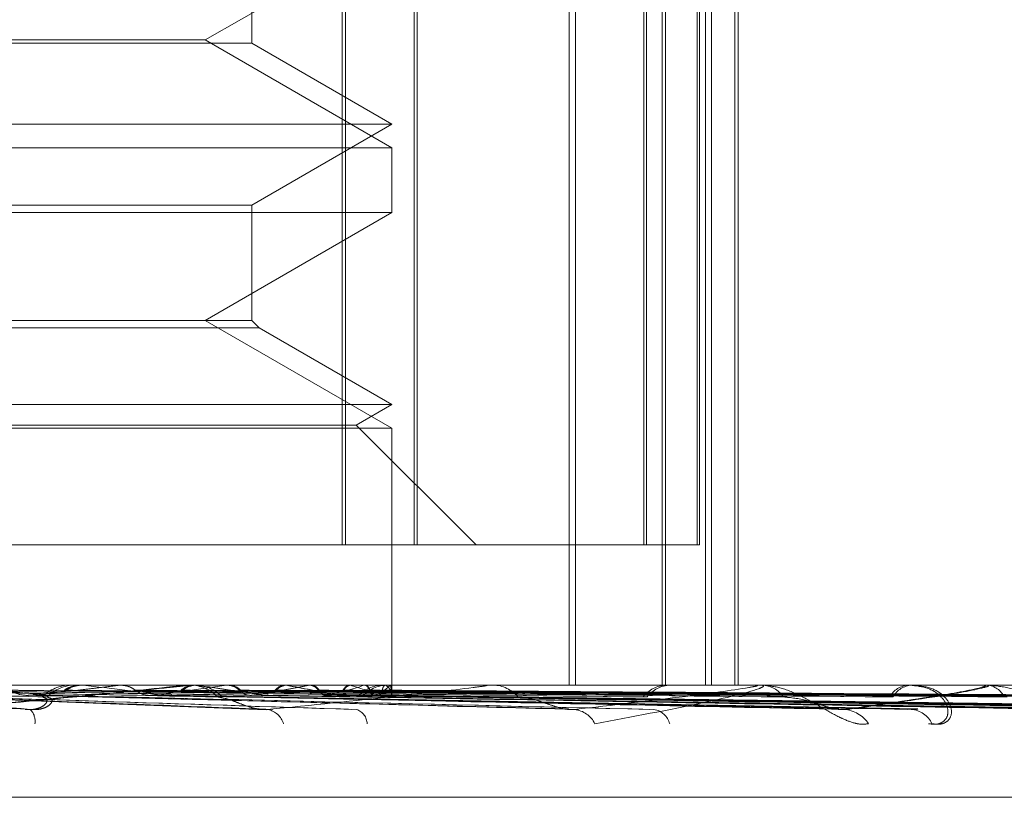
# Model space of a CAD drawing. Units: inches. Extents: x 0 to 23.4, y 0 to 16.5.
# Drawn here: x 7.8 to 7.9, y 3.3 to 3.3 of the extents above; entities that cross this region are included whole.
import ezdxf

# ---------------------------------------------------------------- set-up
doc = ezdxf.new("R2010")
doc.units = ezdxf.units.IN
doc.header["$MEASUREMENT"] = 0
doc.linetypes.add('HIDDEN', pattern=[0.07500000000000001, 0.05, -0.025])

msp = doc.modelspace()

# ---------------------------------------------------------------- linework, layer by layer
at = {"color": 7, "linetype": 'HIDDEN', "lineweight": 0}
for p, q in [((7.8422205382, 3.3255094191), (7.8422205382, 3.3451944585)), ((7.8422864735, 3.3255094191), (7.8422864735, 3.3451944585)), ((7.8436625647, 3.3451944585), (7.8436625647, 3.3255094191)), ((7.8437254485, 3.3451944585), (7.8437254485, 3.3255094191)), ((7.846775611, 3.3451944585), (7.846775611, 3.3226972706)), ((7.8468989439, 3.3451944585), (7.8468989439, 3.3226972706)), ((7.8482729458, 3.3255094191), (7.8482729458, 3.3451944585)), ((7.8483226422, 3.3255094191), (7.8483226422, 3.3451944585)), ((7.8486390736, 3.3451944585), (7.8486390736, 3.3226972706)), ((7.8487055979, 3.3451944585), (7.8487055979, 3.3226972706)), ((7.8493403117, 3.3451944585), (7.8493403117, 3.3255094191)), ((7.8493858818, 3.3451944585), (7.8493858818, 3.3255094191)), ((7.8495082857, 3.3451944585), (7.8495082857, 3.3226972706)), ((7.8496292194, 3.3451944585), (7.8496292194, 3.3226972706)), ((7.8500988903, 3.3451944585), (7.8500988903, 3.3226972706)), ((7.8501627954, 3.3451944585), (7.8501627954, 3.3226972706)), ((7.8394717792, 3.3356331536), (7.8432177039, 3.3377958642)), ((7.8404055554, 3.3355694592), (7.8404055554, 3.3379465668)), ((7.8132178468, 3.3356331536), (7.8394717792, 3.3356331536)), ((7.8432177039, 3.333470443), (7.8394717792, 3.3356331536)), ((7.8404055554, 3.3355694592), (7.8267748415, 3.3355694592)), ((7.8432177039, 3.3339458645), (7.8404055554, 3.3355694592)), ((7.8094719221, 3.3339458645), (7.8432177039, 3.3339458645)), ((7.8404055554, 3.3323222699), (7.8432177039, 3.3339458645)), ((7.8094719221, 3.333470443), (7.8432177039, 3.333470443)), ((7.8432177039, 3.3321715673), (7.8432177039, 3.333470443)), ((7.8122840706, 3.3323222699), (7.8404055554, 3.3323222699)), ((7.8404055554, 3.3300088567), (7.8404055554, 3.3323222699)), ((7.8432177039, 3.3321715673), (7.8094719221, 3.3321715673)), ((7.8394717792, 3.3300088567), (7.8432177039, 3.3321715673)), ((7.8404055554, 3.3300088567), (7.8267748415, 3.3300088567)), ((7.8432177039, 3.3278461461), (7.8394717792, 3.3300088567)), ((7.840556258, 3.3298581541), (7.8404055554, 3.3300088567)), ((7.840556258, 3.3298581541), (7.8267794505, 3.3298581541)), ((7.8432177039, 3.3283215676), (7.840556258, 3.3298581541)), ((7.8094719221, 3.3283215676), (7.8432177039, 3.3283215676)), ((7.8425045716, 3.3279098405), (7.8432177039, 3.3283215676)), ((7.8101850544, 3.3279098405), (7.8425045716, 3.3279098405)), ((7.844904993, 3.3255094191), (7.8425045716, 3.3279098405)), ((7.8094719221, 3.3278461461), (7.8432177039, 3.3278461461)), ((7.8432177039, 3.3226972706), (7.8432177039, 3.3278461461)), ((7.8436625647, 3.3255094191), (7.8104031525, 3.3255094191)), ((7.8493403117, 3.3255094191), (7.8436625647, 3.3255094191)), ((7.8493858818, 3.3255094191), (7.8493403117, 3.3255094191)), ((7.7788279727, 3.3226972706), (7.8495082857, 3.3226972706)), ((7.8390182463, 3.3226940603), (7.8323141592, 3.3226940603)), ((7.8451083261, 3.3226940603), (7.8351929875, 3.3226940603)), ((7.8369529829, 3.3226972706), (7.836865855, 3.3226972706)), ((7.8370274735, 3.3226940603), (7.8369990181, 3.3226964677)), ((7.8377520196, 3.3226940603), (7.8377790563, 3.3226964677)), ((7.8390869627, 3.3226972706), (7.8391721283, 3.3226972706)), ((7.8505202436, 3.3226940603), (7.8391801565, 3.3226940603)), ((7.8393061292, 3.3226940603), (7.8392825832, 3.3226964677)), ((7.8398987656, 3.3226940603), (7.8399206088, 3.3226964677)), ((7.8411163292, 3.3226940603), (7.8410985435, 3.3226964677)), ((7.8415556364, 3.3226940603), (7.8415714967, 3.3226964677)), ((7.8423926481, 3.3226940603), (7.8423812655, 3.3226964677)), ((7.8426627484, 3.3226940603), (7.8426720525, 3.3226964677)), ((7.8430889564, 3.3226940603), (7.8430843884, 3.3226964677)), ((7.8431800878, 3.3226940603), (7.8431824994, 3.3226964677)), ((7.8431832442, 3.3226940603), (7.8431855508, 3.3226964677)), ((7.8432166876, 3.3225120842), (7.8432187202, 3.3226972706)), ((7.8451708494, 3.3226972706), (7.8452482967, 3.3226972706)), ((7.8495082857, 3.3226972706), (7.8740630728, 3.3226972706)), ((7.8505743141, 3.3226972706), (7.850641244, 3.3226972706)), ((7.850641244, 3.3226972706), (7.8505829604, 3.3226972706)), ((7.8550583981, 3.3226940603), (7.8506492723, 3.3226940603)), ((7.8551020615, 3.3226972706), (7.855156055, 3.3226972706)), ((7.8585587688, 3.3226940603), (7.8551640833, 3.3226940603)), ((7.8330711596, 3.3224913166), (7.8406930954, 3.3222039798)), ((7.8331156587, 3.3224913092), (7.84079076, 3.3222039709)), ((7.8358216455, 3.322496318), (7.8466738748, 3.3222212826)), ((7.8358616341, 3.3224963119), (7.8467615989, 3.3222212715)), ((7.838293989, 3.3224959995), (7.8521068019, 3.3222207062)), ((7.8383280808, 3.3224959957), (7.852181869, 3.3222206995)), ((7.8386650369, 3.3224940489), (7.8387375687, 3.3224926933)), ((7.838770229, 3.3224948468), (7.8536975775, 3.3222186065)), ((7.8388028895, 3.3224948497), (7.8537678692, 3.3222186118)), ((7.8403331792, 3.3224957911), (7.8566072759, 3.3222203286)), ((7.8403601537, 3.3224957884), (7.8566669856, 3.3222203238)), ((7.8404172316, 3.3224926161), (7.8425242361, 3.3224592425)), ((7.8404194682, 3.3224938316), (7.842615381, 3.3224592425)), ((7.8406238402, 3.3224940489), (7.8406644874, 3.3224933891)), ((7.8407064557, 3.3224950152), (7.8578543324, 3.3222189154)), ((7.8407317691, 3.3224950175), (7.8579084946, 3.3222189195)), ((7.8418660219, 3.3224956347), (7.8600131816, 3.3222200447)), ((7.841884909, 3.3224956326), (7.8600553807, 3.3222200409)), ((7.8421229393, 3.3224951513), (7.8608715739, 3.3222191643)), ((7.8421399943, 3.3224951532), (7.8609076525, 3.3222191678)), ((7.8428373341, 3.3224955048), (7.862201652, 3.3222198086)), ((7.8428474533, 3.3224955029), (7.8622248177, 3.3222198053)), ((7.8429686502, 3.3224952713), (7.8626404134, 3.3222193834)), ((7.842969812, 3.3224936435), (7.8438941711, 3.3224806104)), ((7.8429768321, 3.3224952731), (7.8626571061, 3.3222193866)), ((7.843212108, 3.3224953874), (7.8630936947, 3.322219595)), ((7.8432130945, 3.3224953857), (7.8630969907, 3.3222195919)), ((7.7883985676, 3.3204475518), (7.8641692723, 3.3204475518)), ((7.7884020492, 3.3204475518), (7.8641784325, 3.3204475518))]:
    msp.add_line(p, q, dxfattribs=at)
for centre, radius, start, end in [((7.8096200334, 3.0735029252), 0.2504122961103233, 83.8928469772, 84.3392638253), ((7.809888975, 3.0761617687), 0.2477440915593706, 83.8802908422, 84.3307105002), ((7.8216490361, 3.4587574666), 0.1370129797387895, 275.9959602086, 276.7495091757), ((7.8218023801, 3.4574116161), 0.1356626206456268, 276.0075887215, 276.7669158101), ((7.8367710458, 3.3219068108), 0.0007904655354276, 90.2172136177, 135.6636758865), ((7.8368689116, 3.3219078268), 0.0007894497478828, 90.2218403517, 135.6947300799), ((7.8236381908, 3.2037881103), 0.119657418664954, 82.769707537, 83.5753304655), ((7.8302716776, 3.3886723142), 0.0666769136220439, 277.011615371, 278.3016169832), ((7.8390869702, 3.3219600721), 0.0007371984961986, 90.0005834268, 95.3490598001), ((7.8391672624, 3.321937679), 0.0007596071689313, 43.3633536475, 89.6329767251), ((7.8392626087, 3.3219389208), 0.0007583659739911, 43.3228913127, 89.6265273086), ((7.8322453719, 3.2706440121), 0.0525226146198727, 80.8208964203, 82.3083052349), ((7.8323515204, 3.2713712799), 0.0517918368825654, 80.7804286464, 82.2830111259), ((7.8363615806, 3.3487668847), 0.0265851535326644, 278.7910840049, 281.2665901705), ((7.8364369518, 3.3483440055), 0.0261597889584962, 278.8270065784, 281.3304445537), ((7.8380009625, 3.3051726481), 0.0177921338164672, 76.7909023705, 79.9922307305), ((7.8380690843, 3.3055097276), 0.0174524207919641, 76.6999152879, 79.9444443991), ((7.8404151284, 3.3294902937), 0.0071582528683694, 282.2130718887, 288.2998535705), ((7.841480046, 3.3192720939), 0.0035377327701054, 65.607822862, 75.3020133764), ((7.8430528027, 3.3219915359), 0.0007057847557112, 90.6820350777, 138.4957153106), ((7.8431432689, 3.3219930456), 0.0007042763794468, 90.6920209924, 138.5511123776), ((7.8426101765, 3.3232359836), 0.0007864348569231, 289.3667233235, 316.441989082), ((7.8429893986, 3.3224913763), 0.0002258153580132, 0.678130458, 63.8398606924), ((7.8451708675, 3.3220864702), 0.0006108003823619, 90.0016928786, 95.8769596731), ((7.8452367455, 3.3220348679), 0.0006625034640132, 39.8337522464, 89.000954298), ((7.84873435, 3.3221023119), 0.0005952062108395, 91.6523696462, 143.1533353607), ((7.8488141641, 3.3221040991), 0.0005934245268146, 91.6730766761, 143.2400030606), ((7.8505743487, 3.3222397362), 0.0004575343764718, 90.0043334114, 96.7913236831), ((7.8506192137, 3.3221518997), 0.0005458156819105, 34.2696937789, 87.6867935459), ((7.8536120771, 3.3222232687), 0.0004749951218469, 93.7057651866, 150.2120006344), ((7.8536783931, 3.3222250772), 0.0004732069178763, 93.7506215753, 150.3402974878), ((7.8551021219, 3.3223979126), 0.0002993580023373, 90.0115617112, 98.398578746), ((7.8551176676, 3.3222720081), 0.0004269915591179, 26.0080076586, 84.8420338589), ((7.8357286469, 3.3219739685), 0.000333288218082, 350.8148369888, 44.7832519337), ((7.8406399891, 3.3217944144), 0.0004244616400886, 17.3181824197, 77.4570911494), ((7.8424079674, 3.3219140919), 0.0003122339266621, 1.2250302073, 70.681735737), ((7.8468217976, 3.3216886008), 0.0005233730809596, 26.3335700901, 83.6329684083), ((7.8484163809, 3.3218269848), 0.0003859385730299, 14.0635606778, 81.5619369143), ((7.8522481911, 3.3215770941), 0.0006327416491508, 32.8982710117, 86.6362421), ((7.8536026503, 3.3217189291), 0.0004908834558736, 24.2785488203, 86.2217280468)]:
    msp.add_arc(centre, radius, start, end, dxfattribs=at)
for points, knots in [([(7.835965207139959, 3.322208745661329), (7.834972741030241, 3.322296506835643), (7.833307598913084, 3.322443750984506), (7.831471717669996, 3.322603335314212), (7.830620546497307, 3.32267535673489), (7.830447039474363, 3.322689389105654), (7.830393665029571, 3.32269343775127), (7.830384482180683, 3.322693869197132), (7.830380414810487, 3.322694060297963)], [0, 0, 0, 0, 0.5273188798741387, 0.8847263069758992, 0.9590362595960534, 0.9800473728107776, 0.9911623590753668, 1, 1, 1, 1]), ([(7.83098496814052, 3.322594030837238), (7.831142699290973, 3.322590120067584), (7.831931355217977, 3.322570566214984), (7.833699556708199, 3.322526110305563), (7.835320590761299, 3.322484490408864), (7.836303958843197, 3.322459242525942)], [0, 0, 0, 0, 0.0895371415802634, 0.447685807086783, 1, 1, 1, 1]), ([(7.832725546782592, 3.322594030837235), (7.832935271842236, 3.322590120067582), (7.833983897372781, 3.322570566214982), (7.836319864695097, 3.32252611030556), (7.838435873057006, 3.322484490408862), (7.839719507463174, 3.32245924252594)], [0, 0, 0, 0, 0.0895371415802624, 0.4476858070867256, 1, 1, 1, 1]), ([(7.832770264139339, 3.322594030837105), (7.832981483162367, 3.322590120067452), (7.834037578511481, 3.322570566214853), (7.836390238567248, 3.32252611030543), (7.838521457415442, 3.322484490408732), (7.839814318960727, 3.322459242525811)], [0, 0, 0, 0, 0.0895371415802587, 0.4476858070867278, 1, 1, 1, 1]), ([(7.833928115307812, 3.322594030837108), (7.834183734144432, 3.322590119436236), (7.835461828610698, 3.322570562427543), (7.837603130898693, 3.322537352274921), (7.839496093542215, 3.322507257300347), (7.840360533153554, 3.322493514140537)], [0, 0, 0, 0, 0.1195904769365964, 0.5979525171611629, 1, 1, 1, 1]), ([(7.833971260537276, 3.322594030837238), (7.834228313652579, 3.322590119401618), (7.835513579513846, 3.322570562219187), (7.837639415687262, 3.322537778901911), (7.839515373778716, 3.322508121148582), (7.840357091920783, 3.322494814098097)], [0, 0, 0, 0, 0.1211326935961064, 0.6056636021670636, 1, 1, 1, 1]), ([(7.834064504850005, 3.322208745661331), (7.835015762605395, 3.322296506835646), (7.83661176607318, 3.322443750984508), (7.838242424767698, 3.322603335314211), (7.838906453636791, 3.322675356734889), (7.839011463900811, 3.322689389105653), (7.839031231428334, 3.322693437751267), (7.839022232274377, 3.322693869197132), (7.839018246268396, 3.322694060297962)], [0, 0, 0, 0, 0.5273188798742852, 0.884726306975304, 0.9590362595959477, 0.9800473728111068, 0.9911623590750767, 1, 1, 1, 1]), ([(7.834167505212578, 3.322208745661202), (7.835117840421666, 3.322296506835516), (7.836712296057551, 3.32244375098438), (7.838340532006356, 3.32260333531408), (7.839002926842648, 3.32267535673476), (7.839107435515097, 3.322689389105523), (7.839126979140851, 3.322693437751138), (7.839117872617897, 3.322693869197002), (7.839113839054837, 3.322694060297833)], [0, 0, 0, 0, 0.5273188798743057, 0.8847263069753504, 0.959036259595967, 0.9800473728111635, 0.9911623590750925, 1, 1, 1, 1]), ([(7.834272232439358, 3.322697078981263), (7.834535537411652, 3.322697112115948), (7.835409512924042, 3.322697222098314), (7.836283002894981, 3.322697250514179), (7.836893334174017, 3.32269727036912)], [0, 0, 0, 0, 0.301272711375497, 1, 1, 1, 1]), ([(7.834314872549601, 3.322697078981393), (7.834579600051059, 3.322697112116078), (7.835458297295956, 3.322697222098445), (7.83633650973803, 3.32269725051431), (7.836950140736507, 3.322697270369249)], [0, 0, 0, 0, 0.3012727113886157, 1, 1, 1, 1]), ([(7.835241429253034, 3.322697078981391), (7.835538815298083, 3.322697112116076), (7.836525914473766, 3.322697222098443), (7.837513479965491, 3.322697250514307), (7.838203518923867, 3.322697270369247)], [0, 0, 0, 0, 0.3012727113696828, 1, 1, 1, 1]), ([(7.835282467823832, 3.322697078981261), (7.835581220081115, 3.322697112115947), (7.836572854059179, 3.322697222098313), (7.837564953519029, 3.322697250514179), (7.838258160484634, 3.322697270369118)], [0, 0, 0, 0, 0.3012727113957338, 1, 1, 1, 1]), ([(7.835566375897461, 3.322594030837237), (7.835591997849473, 3.322578721370422), (7.835687953744797, 3.322521386410371), (7.835825200391126, 3.322486275358021), (7.835931994291513, 3.322492380200398), (7.835961184784601, 3.322494048866479)], [0, 0, 0, 0, 0.2093091832102278, 0.7838766564422324, 0.9999999999999999, 0.9999999999999999, 0.9999999999999999, 0.9999999999999999]), ([(7.83556637589746, 3.322594030837236), (7.835871071688114, 3.322590120067582), (7.83739455097891, 3.322570566214982), (7.840791801020823, 3.322526110305561), (7.843875077609905, 3.322484490408864), (7.84574548605664, 3.322459242525942)], [0, 0, 0, 0, 0.0895371415802509, 0.4476858070867122, 1, 1, 1, 1]), ([(7.835606813999674, 3.322594030837107), (7.835912862657729, 3.322590120067453), (7.837443106287029, 3.322570566214853), (7.840855476536873, 3.32252611030543), (7.843952537515656, 3.322484490408734), (7.845831307988367, 3.322459242525813)], [0, 0, 0, 0, 0.0895371415802462, 0.4476858070867067, 1, 1, 1, 1]), ([(7.836948289659342, 3.322697078981263), (7.836878633813832, 3.322687973402703), (7.836772878333583, 3.322674148793634), (7.83667655151775, 3.32261441944958), (7.836643670357749, 3.322594030837108)], [0, 0, 0, 0, 0.6586499852799808, 1, 1, 1, 1]), ([(7.836643670357749, 3.322594030837108), (7.83698947396502, 3.322590120067455), (7.838718492384442, 3.322570566214856), (7.842586015935477, 3.32252611030543), (7.84611640185473, 3.322484490408736), (7.84825804028801, 3.322459242525817)], [0, 0, 0, 0, 0.0895371415802487, 0.4476858070866824, 1, 1, 1, 1]), ([(7.836985850149356, 3.322697078981393), (7.836916353334529, 3.322687973402833), (7.836810839303739, 3.322674148793764), (7.836714722665636, 3.32261441944971), (7.836681913249804, 3.322594030837238)], [0, 0, 0, 0, 0.6586499852801558, 1, 1, 1, 1]), ([(7.836681913249804, 3.322594030837238), (7.837028985958811, 3.322590120067584), (7.838764349888316, 3.322570566214984), (7.842646035367893, 3.322526110305561), (7.846189294599253, 3.322484490408866), (7.848338742371399, 3.322459242525946)], [0, 0, 0, 0, 0.0895371415802361, 0.4476858070866803, 0.9999999999999999, 0.9999999999999999, 0.9999999999999999, 0.9999999999999999]), ([(7.836948289659342, 3.322697078981263), (7.837300892076664, 3.322697112115948), (7.838471268297145, 3.322697222098315), (7.839641216419254, 3.322697250514179), (7.8404586910984, 3.32269727036912)], [0, 0, 0, 0, 0.3012727114161654, 1, 1, 1, 1]), ([(7.836985850149356, 3.322697078981393), (7.83733970626415, 3.322697112116078), (7.838514243822269, 3.322697222098444), (7.839688354270315, 3.32269725051431), (7.840508737280176, 3.322697270369249)], [0, 0, 0, 0, 0.301272711416173, 1, 1, 1, 1]), ([(7.837794423236446, 3.322697078981391), (7.838176779300905, 3.322697112116076), (7.839445915369473, 3.322697222098443), (7.840715454335583, 3.322697250514307), (7.841602515855198, 3.322697270369247)], [0, 0, 0, 0, 0.3012727113572227, 1, 1, 1, 1]), ([(7.837794423236446, 3.322697078981391), (7.837859365433514, 3.322687973402832), (7.837957964383667, 3.322674148793765), (7.838044406638125, 3.322614419449708), (7.838073913702956, 3.322594030837236)], [0, 0, 0, 0, 0.6586499852897301, 1, 1, 1, 1]), ([(7.837829886155795, 3.322697078981261), (7.838213422158234, 3.322697112115947), (7.839486474738052, 3.322697222098313), (7.840759929143665, 3.322697250514179), (7.841649726487693, 3.322697270369118)], [0, 0, 0, 0, 0.3012727113703426, 1, 1, 1, 1]), ([(7.838073913702956, 3.322594030837236), (7.838095842876686, 3.322578721370422), (7.838177969074492, 3.32252138641037), (7.8382951952548, 3.322486275358021), (7.838386114239313, 3.322492380200398), (7.8384109655649, 3.322494048866479)], [0, 0, 0, 0, 0.2093091832028739, 0.7838766564293537, 1, 1, 1, 1]), ([(7.838073913702956, 3.322594030837236), (7.838462567724864, 3.322590120067582), (7.840405838264942, 3.322570566214982), (7.8447415855585, 3.322526110305561), (7.848680692725426, 3.322484490408864), (7.851070273778161, 3.322459242525943)], [0, 0, 0, 0, 0.0895371415800786, 0.447685807086661, 0.9999999999999999, 0.9999999999999999, 0.9999999999999999, 0.9999999999999999]), ([(7.838108611012265, 3.322594030837107), (7.83849842790944, 3.322590120067453), (7.84044751282714, 3.322570566214854), (7.844796261319399, 3.32252611030543), (7.848747228575682, 3.322484490408734), (7.851144004315846, 3.322459242525813)], [0, 0, 0, 0, 0.0895371415800845, 0.4476858070866689, 1, 1, 1, 1]), ([(7.839241109606059, 3.322697078981263), (7.83918320056748, 3.322687973402704), (7.839095279759959, 3.322674148793635), (7.839014553708506, 3.32261441944958), (7.838986997869655, 3.322594030837108)], [0, 0, 0, 0, 0.6586499852823646, 1, 1, 1, 1]), ([(7.838986997869655, 3.322594030837108), (7.839410493708603, 3.322590120067455), (7.841527973372473, 3.322570566214856), (7.846262311126683, 3.322526110305431), (7.850580375454538, 3.322484490408736), (7.853199843335222, 3.322459242525817)], [0, 0, 0, 0, 0.0895371415803324, 0.4476858070867675, 1, 1, 1, 1]), ([(7.839272232941865, 3.322697078981393), (7.839214517777811, 3.322687973402833), (7.839126891321659, 3.322674148793765), (7.839046423812108, 3.32261441944971), (7.839018956226537, 3.322594030837238)], [0, 0, 0, 0, 0.658649985282035, 1, 1, 1, 1]), ([(7.839018956226537, 3.322594030837238), (7.839443510426761, 3.322590120067585), (7.841566281898172, 3.322570566214984), (7.846312425210791, 3.322526110305561), (7.850641212881154, 3.322484490408866), (7.853267185864389, 3.322459242525946)], [0, 0, 0, 0, 0.0895371415803292, 0.447685807086757, 1, 1, 1, 1]), ([(7.839241109606059, 3.322697078981263), (7.839670265498349, 3.322697112115948), (7.841094741981076, 3.322697222098315), (7.842518863281104, 3.32269725051418), (7.843513935695699, 3.322697270369121)], [0, 0, 0, 0, 0.3012727114087424, 1, 1, 1, 1]), ([(7.839272232941865, 3.322697078981393), (7.839702428388041, 3.322697112116078), (7.841130355411856, 3.322697222098444), (7.84255792845522, 3.32269725051431), (7.843555412697055, 3.322697270369249)], [0, 0, 0, 0, 0.3012727114218942, 1, 1, 1, 1]), ([(7.839933598474525, 3.322697078981391), (7.840387105214006, 3.322697112116076), (7.841892408291061, 3.322697222098442), (7.843398036285391, 3.322697250514307), (7.844450059651533, 3.322697270369247)], [0, 0, 0, 0, 0.3012727113850851, 1, 1, 1, 1]), ([(7.839933598474525, 3.322697078981391), (7.839985846565657, 3.322687973402831), (7.840065172599664, 3.322674148793764), (7.840134027595583, 3.322614419449708), (7.840157531249453, 3.322594030837236)], [0, 0, 0, 0, 0.6586499852864197, 1, 1, 1, 1]), ([(7.839962204020128, 3.322697078981261), (7.840416661777301, 3.322697112115947), (7.841925121521577, 3.322697222098313), (7.843433904912628, 3.322697250514179), (7.844488133040563, 3.322697270369118)], [0, 0, 0, 0, 0.3012727113850334, 1, 1, 1, 1]), ([(7.839962204020128, 3.322697078981261), (7.840014245470225, 3.322687973402702), (7.84009325777002, 3.322674148793634), (7.840161827452557, 3.322614419449579), (7.8401852337147, 3.322594030837107)], [0, 0, 0, 0, 0.6586499852864282, 1, 1, 1, 1]), ([(7.840157531249453, 3.322594030837237), (7.840174975067429, 3.322578721370422), (7.840240303312949, 3.32252138641037), (7.84033327216766, 3.322486275358019), (7.840405030187306, 3.322492380200398), (7.84042464415373, 3.32249404886648)], [0, 0, 0, 0, 0.2093091832047997, 0.7838766564364271, 1, 1, 1, 1]), ([(7.840157531249453, 3.322594030837236), (7.840616096533639, 3.322590120067582), (7.842908923462551, 3.322570566214983), (7.848026462803875, 3.322526110305561), (7.852679030952385, 3.322484490408864), (7.855501418925881, 3.322459242525943)], [0, 0, 0, 0, 0.0895371415800799, 0.4476858070867761, 1, 1, 1, 1]), ([(7.8401852337147, 3.322594030837107), (7.840644729852676, 3.322590120067453), (7.842942211051572, 3.322570566214854), (7.84807016268517, 3.32252611030543), (7.852732237968166, 3.322484490408734), (7.855560393255793, 3.322459242525813)], [0, 0, 0, 0, 0.0895371415800649, 0.4476858070867752, 1, 1, 1, 1]), ([(7.84073216976531, 3.322208745661328), (7.841605543663333, 3.322296506835642), (7.843070874970251, 3.322443750984506), (7.84451244040652, 3.322603335314212), (7.845056691332943, 3.32267535673489), (7.845126692995484, 3.322689389105654), (7.845131315806664, 3.322693437751269), (7.84511538313336, 3.322693869197132), (7.845108326055398, 3.322694060297964)], [0, 0, 0, 0, 0.5273188798741401, 0.8847263069757713, 0.9590362595961236, 0.9800473728110685, 0.9911623590754495, 1, 1, 1, 1]), ([(7.841067823792746, 3.322697078981263), (7.841023754544634, 3.322687973402704), (7.840956846096906, 3.322674148793636), (7.840894638459661, 3.32261441944958), (7.840873403881771, 3.322594030837108)], [0, 0, 0, 0, 0.658649985285578, 1, 1, 1, 1]), ([(7.840873403881771, 3.322594030837108), (7.841359285709367, 3.322590120067455), (7.843788695385593, 3.322570566214856), (7.849218736041335, 3.32252611030543), (7.854168412682378, 3.322484490408736), (7.857171035616304, 3.322459242525817)], [0, 0, 0, 0, 0.0895371415800538, 0.4476858070866093, 1, 1, 1, 1]), ([(7.841091385095894, 3.322697078981393), (7.841047537559019, 3.322687973402833), (7.840980965725944, 3.322674148793765), (7.840919055650393, 3.32261441944971), (7.840897922645193, 3.322594030837238)], [0, 0, 0, 0, 0.6586499852862778, 1, 1, 1, 1]), ([(7.840897922645193, 3.322594030837238), (7.841384613841667, 3.322590120067585), (7.843818070363183, 3.322570566214986), (7.849257133523564, 3.32252611030556), (7.854214995967975, 3.322484490408866), (7.857222584656781, 3.322459242525946)], [0, 0, 0, 0, 0.0895371415800591, 0.447685807086603, 0.9999999999999999, 0.9999999999999999, 0.9999999999999999, 0.9999999999999999]), ([(7.841067823792746, 3.322697078981263), (7.8415580223479, 3.322697112115948), (7.843185114801624, 3.322697222098315), (7.844811937825551, 3.32269725051418), (7.845948643466167, 3.32269727036912)], [0, 0, 0, 0, 0.3012727113537441, 1, 1, 1, 1]), ([(7.841091385095894, 3.322697078981393), (7.841582371489167, 3.322697112116078), (7.843212078976004, 3.322697222098445), (7.844841518405785, 3.32269725051431), (7.845980052200571, 3.322697270369249)], [0, 0, 0, 0, 0.3012727113536957, 1, 1, 1, 1]), ([(7.841581639600603, 3.322697078981391), (7.842089906099942, 3.322697112116076), (7.843776970610393, 3.322697222098443), (7.845464270314484, 3.322697250514307), (7.846643232661811, 3.322697270369247)], [0, 0, 0, 0, 0.301272711381933, 1, 1, 1, 1]), ([(7.841581639600603, 3.322697078981391), (7.841619305203655, 3.322687973402831), (7.841676491271967, 3.322674148793764), (7.841725270410392, 3.322614419449708), (7.841741921170011, 3.322594030837236)], [0, 0, 0, 0, 0.6586499852891912, 1, 1, 1, 1]), ([(7.841602353893515, 3.322697078981261), (7.842111308118002, 3.322697112115947), (7.843800655361482, 3.322697222098313), (7.845490236375271, 3.322697250514179), (7.846670792735956, 3.322697270369118)], [0, 0, 0, 0, 0.3012727113688601, 1, 1, 1, 1]), ([(7.841602353893515, 3.322697078981261), (7.841639788321821, 3.322687973402702), (7.841696623407441, 3.322674148793635), (7.841745085139111, 3.322614419449579), (7.84176162755193, 3.322594030837107)], [0, 0, 0, 0, 0.6586499852888726, 1, 1, 1, 1]), ([(7.841741921170011, 3.322594030837237), (7.842253823972325, 3.322590120067582), (7.844813338550956, 3.322570566214982), (7.850527708734633, 3.322526110305561), (7.855725581929697, 3.322484490408864), (7.858878768368933, 3.322459242525943)], [0, 0, 0, 0, 0.0895371415801846, 0.4476858070866756, 1, 1, 1, 1]), ([(7.841741921170011, 3.322594030837236), (7.841754249167203, 3.322578721370422), (7.841800418327442, 3.322521386410372), (7.841865769719898, 3.32248627535802), (7.841915773252892, 3.322492380200398), (7.84192944096031, 3.322494048866479)], [0, 0, 0, 0, 0.2093091832087138, 0.7838766564318403, 1, 1, 1, 1]), ([(7.84176162755193, 3.322594030837107), (7.842274195543076, 3.322590120067453), (7.844837036066606, 3.322570566214854), (7.850558853308759, 3.32252611030543), (7.855763537070825, 3.322484490408734), (7.858920855005137, 3.322459242525813)], [0, 0, 0, 0, 0.0895371415801795, 0.4476858070866714, 1, 1, 1, 1]), ([(7.84236241000924, 3.322697078981262), (7.842333773329043, 3.322687973402703), (7.842290295486735, 3.322674148793635), (7.842248854609786, 3.322614419449579), (7.84223470876583, 3.322594030837108)], [0, 0, 0, 0, 0.6586499852840308, 0.9999999999999999, 0.9999999999999999, 0.9999999999999999, 0.9999999999999999]), ([(7.84223470876583, 3.322594030837108), (7.842765415546875, 3.322590120067455), (7.84541895003999, 3.322570566214855), (7.851348437780145, 3.322526110305432), (7.856750832524308, 3.322484490408737), (7.860028087895384, 3.322459242525817)], [0, 0, 0, 0, 0.0895371415800855, 0.4476858070866123, 1, 1, 1, 1]), ([(7.842377557712842, 3.322697078981391), (7.842349162567371, 3.322687973402833), (7.842306051436868, 3.322674148793764), (7.842264936386755, 3.322614419449709), (7.842250901763793, 3.322594030837237)], [0, 0, 0, 0, 0.6586499852841988, 1, 1, 1, 1]), ([(7.842250901763793, 3.322594030837237), (7.842782139668619, 3.322590120067584), (7.845438329781244, 3.322570566214984), (7.851373730875438, 3.322526110305562), (7.85678147802757, 3.322484490408866), (7.860061980330534, 3.322459242525946)], [0, 0, 0, 0, 0.0895371415800894, 0.4476858070866145, 1, 1, 1, 1]), ([(7.84236241000924, 3.322697078981262), (7.842895934174279, 3.322697112115948), (7.844666835237941, 3.322697222098315), (7.846437562362603, 3.322697250514179), (7.847674817725302, 3.32269727036912)], [0, 0, 0, 0, 0.3012727113822468, 1, 1, 1, 1]), ([(7.842377557712842, 3.322697078981391), (7.842911589525705, 3.322697112116078), (7.844684175600335, 3.322697222098444), (7.846456589229588, 3.322697250514309), (7.847695022999064, 3.322697270369249)], [0, 0, 0, 0, 0.3012727113822386, 1, 1, 1, 1]), ([(7.842678982114457, 3.322697078981391), (7.84322363829809, 3.322697112116076), (7.845031489335078, 3.322697222098443), (7.846839477341568, 3.322697250514307), (7.848102767899254, 3.322697270369247)], [0, 0, 0, 0, 0.3012727113523274, 1, 1, 1, 1]), ([(7.842678982114457, 3.322697078981391), (7.842700703896398, 3.322687973402831), (7.842733683145507, 3.322674148793764), (7.842760623421282, 3.322614419449708), (7.842769819484814, 3.322594030837236)], [0, 0, 0, 0, 0.6586499852852233, 1, 1, 1, 1]), ([(7.842691056486164, 3.322697078981261), (7.843236112246223, 3.322697112115947), (7.845045289577987, 3.322697222098313), (7.846854602354531, 3.322697250514179), (7.8481188185652, 3.322697270369118)], [0, 0, 0, 0, 0.3012727113523578, 1, 1, 1, 1]), ([(7.842691056486164, 3.322697078981261), (7.842712530914907, 3.322687973402702), (7.842745134618274, 3.322674148793634), (7.842771736865826, 3.322614419449579), (7.84278081754342, 3.322594030837107)], [0, 0, 0, 0, 0.6586499852852878, 1, 1, 1, 1]), ([(7.842769819484814, 3.322594030837237), (7.84331655830423, 3.322590120067583), (7.846050253006959, 3.322570566214984), (7.852154921805903, 3.322526110305561), (7.857710235367324, 3.322484490408864), (7.861080255898838, 3.322459242525942)], [0, 0, 0, 0, 0.0895371415802292, 0.447685807086686, 1, 1, 1, 1]), ([(7.842769819484814, 3.322594030837236), (7.842776586095281, 3.322578721370422), (7.842801927496493, 3.32252138641037), (7.842837299457114, 3.32248627535802), (7.842863741245481, 3.322492380200398), (7.842870968707328, 3.322494048866479)], [0, 0, 0, 0, 0.2093091832029334, 0.7838766564372486, 1, 1, 1, 1]), ([(7.84278081754342, 3.322594030837107), (7.843327931845052, 3.322590120067453), (7.846063503959282, 3.322570566214853), (7.852172385426811, 3.32252611030543), (7.857731566836113, 3.322484490408734), (7.86110393372065, 3.322459242525813)], [0, 0, 0, 0, 0.0895371415802205, 0.4476858070866784, 1, 1, 1, 1]), ([(7.843028993391843, 3.322594030837237), (7.843024135758012, 3.322578274478153), (7.843008415130168, 3.322527282603086), (7.842989663122385, 3.322512594333933), (7.842976705437085, 3.322502444702412)], [0, 0, 0, 0, 0.3089974444608647, 1, 1, 1, 1]), ([(7.843078078536668, 3.322697078981262), (7.843065909428621, 3.322687973402702), (7.843047433594233, 3.322674148793634), (7.843028257258845, 3.32261441944958), (7.84302171141648, 3.322594030837108)], [0, 0, 0, 0, 0.6586499852837665, 1, 1, 1, 1]), ([(7.84302171141648, 3.322594030837108), (7.843578062025162, 3.322590120067455), (7.846359815684873, 3.322570566214855), (7.852574443373373, 3.32252611030543), (7.858234299598803, 3.322484490408735), (7.861667738859113, 3.322459242525815)], [0, 0, 0, 0, 0.0895371415801696, 0.4476858070867314, 0.9999999999999999, 0.9999999999999999, 0.9999999999999999, 0.9999999999999999]), ([(7.843028993391843, 3.322594030837238), (7.843585577683014, 3.322590120067585), (7.84636849975544, 3.322570566214984), (7.852585717923362, 3.322526110305561), (7.858247899711391, 3.322484490408866), (7.86168274972802, 3.322459242525944)], [0, 0, 0, 0, 0.0895371415801688, 0.4476858070867343, 1, 1, 1, 1]), ([(7.843078078536668, 3.322697078981262), (7.843635645358183, 3.322697112115948), (7.845486350053295, 3.322697222098315), (7.847336982586815, 3.322697250514179), (7.84863007003914, 3.32269727036912)], [0, 0, 0, 0, 0.301272711408927, 1, 1, 1, 1]), ([(7.843084265163246, 3.322697078981391), (7.843642041094575, 3.322697112116078), (7.845493439877822, 3.322697222098444), (7.847344768059997, 3.322697250514309), (7.848638341581018, 3.322697270369249)], [0, 0, 0, 0, 0.301272711408902, 1, 1, 1, 1]), ([(7.843185965198534, 3.322697078981391), (7.843747325772897, 3.322697112116077), (7.845610622889265, 3.322697222098444), (7.847473953800568, 3.322697250514309), (7.848775913956015, 3.322697270369249)], [0, 0, 0, 0, 0.3012727113850783, 1, 1, 1, 1]), ([(7.843185965198534, 3.322697078981391), (7.843190958077568, 3.322687973402832), (7.843198538551486, 3.322674148793764), (7.843202666272856, 3.322614419449709), (7.843204075270608, 3.322594030837237)], [0, 0, 0, 0, 0.6586499852871504, 1, 1, 1, 1]), ([(7.843188963249788, 3.322697078981261), (7.84375042081012, 3.322697112115947), (7.845614039847338, 3.322697222098314), (7.847477691108478, 3.322697250514179), (7.848779875101099, 3.322697270369118)], [0, 0, 0, 0, 0.3012727113850542, 1, 1, 1, 1]), ([(7.843188963249788, 3.322697078981261), (7.84319370153716, 3.322687973402702), (7.843200895475487, 3.322674148793635), (7.843204676764388, 3.322614419449579), (7.84320596750741, 3.322594030837107)], [0, 0, 0, 0, 0.6586499852868464, 1, 1, 1, 1]), ([(7.843204075270608, 3.322594030837237), (7.843765889541675, 3.322590120067583), (7.846574961519371, 3.322570566214984), (7.852849290297629, 3.322526110305561), (7.858561260719066, 3.322484490408865), (7.862026314020345, 3.322459242525944)], [0, 0, 0, 0, 0.0895371415800521, 0.4476858070866574, 1, 1, 1, 1]), ([(7.843204075270608, 3.322594030837237), (7.843205050564035, 3.32257827063585), (7.8432081964181, 3.322527435377257), (7.843210609011989, 3.322512783398107), (7.843212273641441, 3.322502673898891)], [0, 0, 0, 0, 0.3100250067093507, 1, 1, 1, 1]), ([(7.84320596750741, 3.322594030837107), (7.843767853983174, 3.322590120067453), (7.84657728698443, 3.322570566214854), (7.852852441784562, 3.322526110305432), (7.85856519754066, 3.322484490408735), (7.862030727249598, 3.322459242525814)], [0, 0, 0, 0, 0.0895371415800738, 0.4476858070866735, 1, 1, 1, 1]), ([(7.843205967507411, 3.322594030837107), (7.843206854781154, 3.322578270693397), (7.843209716866043, 3.322527433091569), (7.843211810823155, 3.322512780569462), (7.843213255633496, 3.322502670469614)], [0, 0, 0, 0, 0.3100095823676013, 1, 1, 1, 1]), ([(7.846879838121509, 3.322208745661329), (7.847643762153936, 3.322296506835643), (7.848925460408662, 3.322443750984507), (7.850125830655879, 3.322603335314212), (7.850530632993092, 3.322675356734891), (7.850563096011702, 3.322689389105655), (7.850552407026083, 3.32269343775127), (7.850530116681764, 3.322693869197134), (7.850520243593007, 3.322694060297964)], [0, 0, 0, 0, 0.5273188798741513, 0.884726306975512, 0.9590362595958719, 0.9800473728108648, 0.9911623590750336, 1, 1, 1, 1]), ([(7.850574314076637, 3.322697270620159), (7.850590941450789, 3.322696985225338), (7.850626852138344, 3.322696368848745), (7.850664714157564, 3.322690371841586), (7.850686307427381, 3.32266951710772), (7.850422674602633, 3.322557762062324), (7.849295095777046, 3.322297771801618), (7.848036467596857, 3.322061019089848), (7.847290858485876, 3.321920767201543)], [0, 0, 0, 0, 0.0132216410974018, 0.0285552137112953, 0.0542426430599574, 0.13375885013989, 0.4868402727606707, 1, 1, 1, 1]), ([(7.852779463922753, 3.321920767201544), (7.852707481668878, 3.321914493846171), (7.852626228580642, 3.321907412524454), (7.852446003996414, 3.321946830855509), (7.852321190143197, 3.321993617768574), (7.852088011804392, 3.32210525787173), (7.851807824207552, 3.322266822684175), (7.851417678853364, 3.322487435473354), (7.851013254773616, 3.322661612560792), (7.850766844059714, 3.322685231576102), (7.850641244012394, 3.322697270620159)], [0, 0, 0, 0, 0.1194461009602928, 0.1348299623650272, 0.2536738278693093, 0.2817546550328328, 0.4371652095503855, 0.6109336935293931, 0.801685788212813, 1, 1, 1, 1]), ([(7.852285317166612, 3.32220874566133), (7.852912181128525, 3.322296506835644), (7.853963922416701, 3.322443750984508), (7.8548797129666, 3.322603335314211), (7.855130436103434, 3.322675356734892), (7.855124187180036, 3.322689389105655), (7.855098572725415, 3.32269343775127), (7.855070730341201, 3.322693869197133), (7.855058398080802, 3.322694060297964)], [0, 0, 0, 0, 0.5273188798742448, 0.8847263069758511, 0.9590362595959846, 0.9800473728111704, 0.9911623590754934, 1, 1, 1, 1]), ([(7.852359931704744, 3.3222087456612), (7.852984547117382, 3.322296506835515), (7.854032515829283, 3.322443750984379), (7.854943744787102, 3.322603335314081), (7.855192066202973, 3.322675356734763), (7.855185233077813, 3.322689389105526), (7.855159399825369, 3.322693437751141), (7.855131481136312, 3.322693869197004), (7.855119115078116, 3.322694060297835)], [0, 0, 0, 0, 0.5273188798742441, 0.8847263069758352, 0.959036259595943, 0.9800473728111644, 0.9911623590754947, 1, 1, 1, 1]), ([(7.853977978279731, 3.321920767201417), (7.854053938559019, 3.321914493846044), (7.854139682015821, 3.321907412524326), (7.854260051743313, 3.321946830855384), (7.854317337523542, 3.321993617768447), (7.854375809123947, 3.322105257871603), (7.854378123120812, 3.322266822684048), (7.854235766147466, 3.322487435473229), (7.853964055727157, 3.322661612560664), (7.853710578750481, 3.322685231575976), (7.853581376899796, 3.322697270620033)], [0, 0, 0, 0, 0.1194461009596012, 0.1348299623655854, 0.2536738278695088, 0.2817546550333653, 0.4371652095504629, 0.6109336935291597, 0.8016857882137801, 1, 1, 1, 1]), ([(7.85405011866587, 3.321920767201547), (7.854125862495653, 3.321914493846174), (7.854211361625695, 3.321907412524456), (7.854331198659387, 3.321946830855514), (7.854388118975193, 3.321993617768577), (7.854445914236465, 3.322105257871733), (7.854447424534106, 3.322266822684178), (7.854303967719814, 3.322487435473358), (7.854031133634134, 3.322661612560794), (7.853776983657221, 3.322685231576105), (7.853647438766006, 3.322697270620162)], [0, 0, 0, 0, 0.1194461009596234, 0.134829962365544, 0.2536738278695118, 0.2817546550333817, 0.4371652095504759, 0.6109336935292206, 0.8016857882137712, 1, 1, 1, 1]), ([(7.857312652200756, 3.321920767201544), (7.85725697055935, 3.32191449384617), (7.857194117493784, 3.32190741252445), (7.857041479578705, 3.321946830855513), (7.856930830945482, 3.321993617768574), (7.856714918808244, 3.32210525787173), (7.856442606648727, 3.322266822684172), (7.856035848780884, 3.322487435473357), (7.855590686373442, 3.32266161256079), (7.855302797311068, 3.322685231576103), (7.855156054990963, 3.322697270620159)], [0, 0, 0, 0, 0.1194461009607495, 0.1348299623657282, 0.2536738278694385, 0.2817546550329858, 0.4371652095511616, 0.6109336935286911, 0.8016857882142226, 0.9999999999999999, 0.9999999999999999, 0.9999999999999999, 0.9999999999999999]), ([(7.830524269850276, 3.322494048866481), (7.83067525814268, 3.322486229280789), (7.831430200654053, 3.322447131297986), (7.83323128533408, 3.322353157701108), (7.834908676920105, 3.322264554018323), (7.835965207139959, 3.322208745661329)], [0, 0, 0, 0, 0.084696337423463, 0.4234822757476819, 1, 1, 1, 1]), ([(7.833163843273081, 3.322494048866479), (7.833380032168326, 3.322486229280788), (7.834460978147031, 3.322447131297984), (7.836995862959657, 3.322353157701106), (7.839288265611823, 3.322264554018322), (7.84073216976531, 3.322208745661328)], [0, 0, 0, 0, 0.0846963374234895, 0.4234822757476987, 1, 1, 1, 1]), ([(7.833208020496071, 3.322494048866349), (7.833425695626957, 3.322486229280658), (7.834514072794205, 3.322447131297853), (7.837066526451996, 3.322353157700976), (7.83937504253161, 3.322264554018192), (7.840829095968775, 3.322208745661199)], [0, 0, 0, 0, 0.0846963374234753, 0.423482275747692, 1, 1, 1, 1]), ([(7.833498465482842, 3.322494048866352), (7.83374780492209, 3.32248622928066), (7.834994503851214, 3.322447131297856), (7.837955527082076, 3.322353157700976), (7.840692568413807, 3.322264554018195), (7.842416534900855, 3.322208745661203)], [0, 0, 0, 0, 0.0846963374235155, 0.4234822757478247, 1, 1, 1, 1]), ([(7.833542205251426, 3.322494048866481), (7.833792987588356, 3.322486229280789), (7.835046901015919, 3.322447131297985), (7.838024935997923, 3.322353157701106), (7.840777509477545, 3.322264554018325), (7.842511259120632, 3.322208745661333)], [0, 0, 0, 0, 0.0846963374235035, 0.4234822757478279, 0.9999999999999999, 0.9999999999999999, 0.9999999999999999, 0.9999999999999999]), ([(7.836205665430959, 3.32245924252578), (7.836254179862018, 3.322445141595605), (7.836320233937003, 3.322425942691716), (7.836286245582039, 3.322328868372353), (7.836214107940714, 3.322265136935255), (7.836095343636628, 3.322219673861397), (7.835976348119042, 3.322202553685647), (7.83589536562599, 3.322206995480782), (7.835863456461102, 3.322208745661198)], [0, 0, 0, 0, 0.4235571565791159, 0.5766877106332885, 0.7311347586967807, 0.8323151788327432, 0.9339279095270072, 1, 1, 1, 1]), ([(7.835961184784601, 3.322494048866479), (7.836271718792941, 3.322486229280787), (7.837824390992813, 3.322447131297983), (7.841474901112977, 3.322353157701106), (7.844791088079851, 3.322264554018322), (7.846879838121509, 3.322208745661329)], [0, 0, 0, 0, 0.0846963374236048, 0.4234822757478032, 1, 1, 1, 1]), ([(7.836303958843159, 3.322459242525909), (7.836353055358858, 3.322445141595734), (7.8364199019622, 3.322425942691845), (7.836386901227415, 3.322328868372482), (7.836315278939505, 3.322265136935385), (7.836196866643372, 3.322219673861525), (7.836078048616427, 3.322202553685778), (7.835997102120913, 3.322206995480911), (7.835965207139974, 3.322208745661328)], [0, 0, 0, 0, 0.4235571565792038, 0.5766877106332633, 0.7311347586968701, 0.8323151788325034, 0.9339279095270558, 1, 1, 1, 1]), ([(7.836000855057306, 3.322494048866349), (7.836312730842969, 3.322486229280658), (7.837872111938783, 3.322447131297855), (7.841538494474309, 3.322353157700976), (7.84486925658561, 3.322264554018193), (7.84696718700034, 3.3222087456612)], [0, 0, 0, 0, 0.0846963374235977, 0.4234822757477894, 1, 1, 1, 1]), ([(7.836260948702678, 3.322494048866352), (7.836601179893892, 3.32248622928066), (7.838302338214525, 3.322447131297856), (7.842334595027411, 3.322353157700976), (7.846049101737628, 3.322264554018195), (7.848388739436953, 3.322208745661203)], [0, 0, 0, 0, 0.084696337423657, 0.4234822757478878, 1, 1, 1, 1]), ([(7.836300008144272, 3.322494048866481), (7.836641520598666, 3.322486229280789), (7.838349085244106, 3.322447131297986), (7.842396436584636, 3.322353157701106), (7.846124706780545, 3.322264554018325), (7.848473013617527, 3.322208745661333)], [0, 0, 0, 0, 0.0846963374236656, 0.423482275747891, 1, 1, 1, 1]), ([(7.8384109655649, 3.322494048866479), (7.838804621178183, 3.322486229280787), (7.840772901980463, 3.322447131297984), (7.845407098461132, 3.322353157701105), (7.84962721410548, 3.322264554018323), (7.852285317166612, 3.32220874566133)], [0, 0, 0, 0, 0.0846963374235269, 0.4234822757478384, 1, 1, 1, 1]), ([(7.838444695100309, 3.322494048866349), (7.838839499537268, 3.322486229280658), (7.840813524465908, 3.322447131297854), (7.845461323261692, 3.322353157700976), (7.84969394898375, 3.322264554018194), (7.852359931704744, 3.3222087456612)], [0, 0, 0, 0, 0.0846963374235351, 0.4234822757478388, 1, 1, 1, 1]), ([(7.838802020512353, 3.322501569447206), (7.838791485616229, 3.322497659559656), (7.838757699015307, 3.322485120108982), (7.838722338919776, 3.322490409052308), (7.838698004346882, 3.322494048866481)], [0, 0, 0, 0, 0.3118069245298513, 0.9999999999999999, 0.9999999999999999, 0.9999999999999999, 0.9999999999999999]), ([(7.838698004346882, 3.322494048866481), (7.839117903768831, 3.322486229280789), (7.841217403796843, 3.322447131297985), (7.846187789673189, 3.322353157701106), (7.85075700718659, 3.322264554018325), (7.853634997289923, 3.322208745661333)], [0, 0, 0, 0, 0.0846963374234193, 0.4234822757477482, 1, 1, 1, 1]), ([(7.838771789713335, 3.322492053735506), (7.839155042119458, 3.322484897824754), (7.841213621336478, 3.322446460990656), (7.846135780380586, 3.3223531538404), (7.850693482240533, 3.322264552526267), (7.853564219037018, 3.322208745661203)], [0, 0, 0, 0, 0.0780632543338268, 0.4193043289920126, 1, 1, 1, 1]), ([(7.839719507463216, 3.322459242525908), (7.839806486641127, 3.322445141595732), (7.839924911798637, 3.322425942691844), (7.840164011897621, 3.32232886837248), (7.840331588602426, 3.322265136935381), (7.84050073586245, 3.322219673861525), (7.840632541196233, 3.322202553685776), (7.840704009452185, 3.322206995480911), (7.840732169765329, 3.322208745661328)], [0, 0, 0, 0, 0.4235571565798026, 0.5766877106332603, 0.7311347586958528, 0.8323151788334561, 0.9339279095260921, 1, 1, 1, 1]), ([(7.84042464415373, 3.322494048866479), (7.840887193632435, 3.322486229280787), (7.843199944240633, 3.322447131297983), (7.848650335146688, 3.322353157701104), (7.853621853493729, 3.322264554018323), (7.856753238804091, 3.32220874566133)], [0, 0, 0, 0, 0.0846963374235244, 0.4234822757479463, 0.9999999999999999, 0.9999999999999999, 0.9999999999999999, 0.9999999999999999]), ([(7.840451213878556, 3.322494048866349), (7.840914677705809, 3.322486229280658), (7.843232000063091, 3.322447131297853), (7.848693231560911, 3.322353157700976), (7.853674742772139, 3.322264554018193), (7.856812422237715, 3.3222087456612)], [0, 0, 0, 0, 0.0846963374235333, 0.423482275747943, 1, 1, 1, 1]), ([(7.840731112669629, 3.322501921505437), (7.840722681216985, 3.322497859576877), (7.840696273691942, 3.322485137512875), (7.840668458395809, 3.322490439624625), (7.840649524028571, 3.322494048866481)], [0, 0, 0, 0, 0.3192821981957355, 0.9999999999999999, 0.9999999999999999, 0.9999999999999999, 0.9999999999999999]), ([(7.840649524028571, 3.322494048866481), (7.841132634158933, 3.322486229280789), (7.843548188168309, 3.322447131297986), (7.849261965884693, 3.322353157701106), (7.854506987289667, 3.322264554018325), (7.857810642598483, 3.322208745661333)], [0, 0, 0, 0, 0.0846963374235357, 0.4234822757477647, 1, 1, 1, 1]), ([(7.840708387245598, 3.322492676573892), (7.841162494087969, 3.32248531346847), (7.843545748730065, 3.322446670238419), (7.84922162579315, 3.322353155060996), (7.854457821851617, 3.322264552997969), (7.857755918383721, 3.322208745661203)], [0, 0, 0, 0, 0.0801442632761551, 0.4206150836503502, 0.9999999999999999, 0.9999999999999999, 0.9999999999999999, 0.9999999999999999]), ([(7.84192944096031, 3.322494048866479), (7.842444166561115, 3.322486229280788), (7.845017798142428, 3.322447131297983), (7.851087392145685, 3.322353157701106), (7.856630629569187, 3.322264554018323), (7.860122120704918, 3.32220874566133)], [0, 0, 0, 0, 0.0846963374234008, 0.423482275747687, 1, 1, 1, 1]), ([(7.841947890575476, 3.322494048866349), (7.842463263002759, 3.322486229280658), (7.845040128720961, 3.322447131297854), (7.85111740978539, 3.322353157700975), (7.856667761691415, 3.322264554018193), (7.860163733990547, 3.3222087456612)], [0, 0, 0, 0, 0.0846963374233944, 0.4234822757476767, 1, 1, 1, 1]), ([(7.842066562189455, 3.322494048866351), (7.842594872194423, 3.32248622928066), (7.845236425890958, 3.322447131297856), (7.851480642564079, 3.322353157700976), (7.857206083680166, 3.322264554018195), (7.860812338541307, 3.322208745661203)], [0, 0, 0, 0, 0.0846963374234606, 0.4234822757478585, 1, 1, 1, 1]), ([(7.842084034183411, 3.322494048866481), (7.842612894163342, 3.322486229280789), (7.845257197738522, 3.322447131297984), (7.851507856481161, 3.322353157701107), (7.857239113038366, 3.322264554018325), (7.860849030842219, 3.322208745661333)], [0, 0, 0, 0, 0.0846963374234484, 0.4234822757478679, 1, 1, 1, 1]), ([(7.842870968707328, 3.322494048866479), (7.843419266905919, 3.322486229280788), (7.846160761709479, 3.322447131297985), (7.852630187868474, 3.322353157701104), (7.858544797325191, 3.322264554018322), (7.862270202699652, 3.322208745661329)], [0, 0, 0, 0, 0.0846963374236042, 0.4234822757479808, 0.9999999999999999, 0.9999999999999999, 0.9999999999999999, 0.9999999999999999]), ([(7.842880631395675, 3.322494048866349), (7.843429285520681, 3.322486229280658), (7.846172559958796, 3.322447131297854), (7.852646241817965, 3.322353157700976), (7.8585648302396, 3.322264554018194), (7.862292741824723, 3.3222087456612)], [0, 0, 0, 0, 0.0846963374236081, 0.42348227574798, 1, 1, 1, 1]), ([(7.842949687876826, 3.322494048866481), (7.84350518332872, 3.322486229280789), (7.84628266444883, 3.322447131297985), (7.852844289124833, 3.322353157701106), (7.85885463828965, 3.322264554018324), (7.862640346753559, 3.322208745661331)], [0, 0, 0, 0, 0.0846963374233798, 0.4234822757476922, 1, 1, 1, 1]), ([(7.843213491166779, 3.322491837538016), (7.843213501088519, 3.322491748819712), (7.843214338893185, 3.322484257330336), (7.843214771070076, 3.322489182260261), (7.843215198128893, 3.32249404886648)], [0, 0, 0, 0, 0.011842545519328, 1, 1, 1, 1]), ([(7.843215198128893, 3.32249404886648), (7.843777251999791, 3.322486229280788), (7.846587525260493, 3.322447131297985), (7.853222961657927, 3.322353157701106), (7.859295173751726, 3.322264554018323), (7.863119847508236, 3.322208745661331)], [0, 0, 0, 0, 0.084696337423515, 0.4234822757477771, 1, 1, 1, 1]), ([(7.843215724655693, 3.32249404886635), (7.843777830688837, 3.322486229280659), (7.846588364761135, 3.322447131297855), (7.853224471685641, 3.322353157700976), (7.859297383416595, 3.322264554018194), (7.863122497850049, 3.322208745661201)], [0, 0, 0, 0, 0.0846963374235164, 0.4234822757477847, 1, 1, 1, 1]), ([(7.845659024654048, 3.322455500409423), (7.847530027419276, 3.322428824592743), (7.8531817273205, 3.322348245497246), (7.858838752828375, 3.322264660041027), (7.862623012521859, 3.322208745661202)], [0, 0, 0, 0, 0.3310513293217831, 0.9999999999999999, 0.9999999999999999, 0.9999999999999999, 0.9999999999999999]), ([(7.845745486056677, 3.322459242525909), (7.845866699390468, 3.322445408226618), (7.84603173553465, 3.322426572349894), (7.846314786571229, 3.322328078334936), (7.84649571881043, 3.322267775371019), (7.846624033592221, 3.322228142337266), (7.846671619189519, 3.322222344477138), (7.846673955783547, 3.322222059785002)], [0, 0, 0, 0, 0.5057157399987858, 0.688549462100095, 0.8729550422863581, 0.9937617155967928, 1, 1, 1, 1]), ([(7.851070273778192, 3.32245924252591), (7.851221400786635, 3.322445399531608), (7.85142716543294, 3.322426551816328), (7.851743615151187, 3.322328104098584), (7.851932141301813, 3.322267689329885), (7.852060183548362, 3.322227949746993), (7.852103942894851, 3.322222101950059), (7.852106894621233, 3.32222170749498)], [0, 0, 0, 0, 0.504454607749523, 0.6868323869468231, 0.870778104397304, 0.9912835152003576, 1, 1, 1, 1]), ([(7.846673955783547, 3.322222059785002), (7.846718925980618, 3.322214631588303), (7.846794722395236, 3.322202111503592), (7.846855229876156, 3.322206827625866), (7.846879838121536, 3.322208745661328)], [0, 0, 0, 0, 0.5933024312640347, 1, 1, 1, 1]), ([(7.852106894621233, 3.32222170749498), (7.852147412172655, 3.322214458369291), (7.852216320472056, 3.322202129763394), (7.852265184721158, 3.322206815218061), (7.852285317166647, 3.322208745661329)], [0, 0, 0, 0, 0.5879923285385876, 1, 1, 1, 1]), ([(7.85376775403221, 3.322220367540985), (7.853749163947373, 3.322213796406903), (7.8537163460701, 3.322202196100949), (7.853659599204778, 3.322206764909729), (7.853634997289961, 3.322208745661332)], [0, 0, 0, 0, 0.5664621353752536, 1, 1, 1, 1])]:
    msp.add_open_spline(points, degree=3, knots=knots, dxfattribs=at)

doc.saveas('drawing.dxf')
